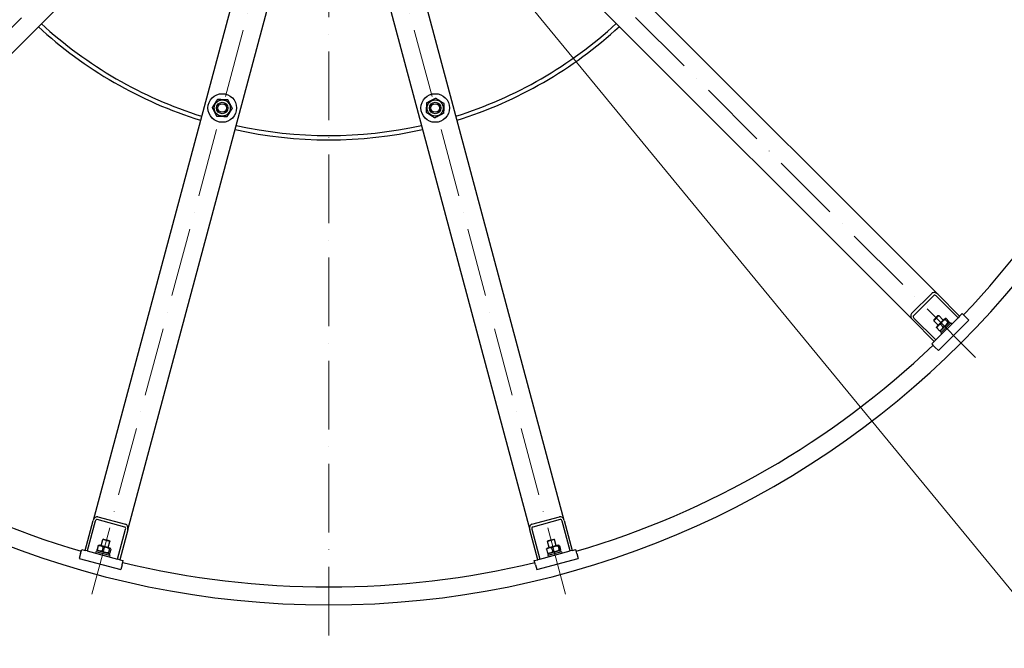
# Model space of a CAD drawing. Units: millimetres. Extents: x 622 to 8360, y 78 to 10896.
# Drawn here: x 1780 to 3156, y 3917 to 4795 of the extents above; entities that cross this region are included whole.
import ezdxf

# ---------------------------------------------------------------- set-up
doc = ezdxf.new("R2010")
doc.units = ezdxf.units.MM
doc.header["$LTSCALE"] = 40
doc.linetypes.add('ACAD_ISO10W100', pattern=[18, 12, -3, 0, -3])
for name, color, linetype, lineweight in [('Center Mark(Hillmar_metric)', 7, 'Continuous', 18), ('Symbols(Hillmar_metric)', 7, 'Continuous', 18), ('Visible Edges(Hillmar_metric)', 7, 'Continuous', 25)]:
    doc.layers.add(name, color=color, linetype=linetype, lineweight=lineweight)
doc.styles.add('Hillmar_metric_Dimensions', font='arial.ttf')
doc.dimstyles.new('DEFAULT-ISO-Method 1b-Hillmar_metric$7', dxfattribs={"dimscale": 40, "dimtxt": 2, "dimasz": 2.5, "dimexe": 1, "dimexo": 1, "dimgap": 0.25, "dimtad": 1, "dimtih": 1, "dimtoh": 1, "dimrnd": 1e-08, "dimdsep": 46, "dimtxsty": 'Hillmar_metric_Dimensions', "dimcen": 0.09, "dimdle": 8, "dimclrd": 7, "dimclre": 7, "dimclrt": 7, "dimazin": 2, "dimtfac": 0.75, "dimtmove": 0, "dimatfit": 3, "dimfxl": 1, "dimtolj": 1, "dimlwd": 15, "dimlwe": 9, "dimarcsym": 0})

msp = doc.modelspace()

# ---------------------------------------------------------------- linework, layer by layer
at = {"layer": 'Center Mark(Hillmar_metric)', "linetype": 'ACAD_ISO10W100', "ltscale": 0.2}
for p, q in [((2212.1489, 5327.2694), (2212.1489, 3917.2694)), ((2088.4052, 5103.5257), (1307.9314, 4323.0518)), ((3116.3665, 4323.0518), (2335.8926, 5103.5257)), ((1881.1823, 3992.0852), (2166.8556, 5058.2324)), ((2543.1155, 3992.0852), (2257.4423, 5058.2324))]:
    msp.add_line(p, q, dxfattribs=at)
at = {"layer": 'Visible Edges(Hillmar_metric)'}
for p, q in [((3063.3335, 4411.4402), (2424.281, 5050.4927)), ((1396.3197, 4376.0848), (2035.3722, 5015.1374)), ((2388.9256, 5015.1374), (3027.9782, 4376.0848)), ((2116.8255, 4968.1103), (1882.9161, 4095.1483)), ((1931.2124, 4082.2073), (2165.1218, 4955.1693)), ((2259.176, 4955.1693), (2493.0855, 4082.2073)), ((2541.3818, 4095.1483), (2307.4723, 4968.1103)), ((3026.7359, 4384.3981), (3055.0202, 4412.6824)), ((3057.8869, 4409.8157), (3029.6026, 4381.5315)), ((3091.7898, 4378.7413), (3061.2122, 4409.3188)), ((3063.3335, 4411.4402), (3093.9111, 4380.8626)), ((3030.0995, 4378.2061), (3060.6771, 4347.6286)), ((3064.8633, 4381.6261), (3057.7922, 4374.5551)), ((3057.7922, 4375.8564), (3063.5619, 4381.6261)), ((3060.6771, 4347.6286), (3091.7898, 4378.7413)), ((3073.0161, 4377.221), (3062.1973, 4366.4022)), ((3063.5619, 4381.6261), (3064.8633, 4381.6261)), ((3071.1422, 4375.3471), (3064.8633, 4381.6261)), ((3073.0161, 4377.221), (3074.1499, 4377.5248)), ((3075.0625, 4377.4997), (3078.9516, 4373.6105)), ((3093.9111, 4380.8626), (3091.7898, 4378.7413)), ((3093.9111, 4380.8626), (3097.4466, 4384.3981)), ((3101.6893, 4380.1555), (3097.4466, 4384.3981)), ((3101.6893, 4380.1555), (3106.639, 4375.2057)), ((3058.5557, 4345.5072), (3027.9782, 4376.0848)), ((3057.7922, 4375.8564), (3057.7922, 4374.5551)), ((3064.0712, 4368.2761), (3057.7922, 4374.5551)), ((3062.1973, 4366.4022), (3061.8935, 4365.2685)), ((3061.9186, 4364.3559), (3065.8078, 4360.4667)), ((3064.2126, 4332.7793), (3106.639, 4375.2057)), ((3079.6629, 4372.5541), (3066.8643, 4359.7554)), ((3067.1366, 4369.5738), (3071.0258, 4365.6846)), ((3081.8903, 4371.6702), (3067.7481, 4357.528)), ((3073.7085, 4376.1457), (3077.5977, 4372.2565)), ((3078.6729, 4371.5641), (3078.9767, 4372.6979)), ((3079.6629, 4372.5541), (3081.2185, 4370.9984)), ((3081.8903, 4371.6702), (3083.3045, 4370.256)), ((3067.8542, 4360.7454), (3066.7204, 4360.4416)), ((3066.8643, 4359.7554), (3068.4199, 4358.1998)), ((3067.7481, 4357.528), (3069.1623, 4356.1138)), ((3055.0202, 4341.9717), (3058.5557, 4345.5072)), ((3059.2629, 4337.7291), (3055.0202, 4341.9717)), ((3060.6771, 4347.6286), (3058.5557, 4345.5072)), ((3059.2629, 4337.7291), (3064.2126, 4332.7793)), ((1871.7239, 4053.3785), (1882.9161, 4095.1483)), ((1885.8139, 4094.3718), (1874.6217, 4052.602)), ((1927.0823, 4086.112), (1888.4452, 4096.4648)), ((1889.4945, 4100.3807), (1928.1315, 4090.0279)), ((2496.1663, 4090.0279), (2534.8034, 4100.3807)), ((2535.8526, 4096.4648), (2497.2156, 4086.112)), ((2549.6762, 4052.602), (2538.484, 4094.3718)), ((2541.3818, 4095.1483), (2552.5739, 4053.3785)), ((1917.1224, 4041.214), (1928.3146, 4082.9838)), ((1931.2124, 4082.2073), (1920.0202, 4040.4376)), ((2504.2777, 4040.4376), (2493.0855, 4082.2073)), ((2495.9833, 4082.9838), (2507.1754, 4041.214)), ((1889.7288, 4059.8905), (1888.3052, 4054.5777)), ((1891.6403, 4060.6723), (1890.5065, 4060.3685)), ((1906.419, 4056.7124), (1891.6403, 4060.6723)), ((1894.2, 4059.9864), (1896.4983, 4068.5637)), ((1897.6253, 4069.2143), (1896.4983, 4068.5637)), ((1906.1575, 4065.9755), (1896.4983, 4068.5637)), ((1897.6253, 4069.2143), (1905.5069, 4067.1025)), ((1903.8593, 4057.3982), (1906.1575, 4065.9755)), ((1905.5069, 4067.1025), (1906.1575, 4065.9755)), ((2532.6575, 4060.6723), (2517.8789, 4056.7124)), ((2527.7996, 4068.5637), (2518.1403, 4065.9755)), ((2518.791, 4067.1025), (2518.1403, 4065.9755)), ((2520.4386, 4057.3982), (2518.1403, 4065.9755)), ((2518.791, 4067.1025), (2526.6726, 4069.2143)), ((2526.6726, 4069.2143), (2527.7996, 4068.5637)), ((2530.0978, 4059.9864), (2527.7996, 4068.5637)), ((2532.6575, 4060.6723), (2533.7913, 4060.3685)), ((2534.5691, 4059.8905), (2535.9926, 4054.5777)), ((1865.3414, 4048.877), (1863.5296, 4042.1156)), ((1865.3414, 4048.877), (1866.8943, 4054.6726)), ((1866.8943, 4054.6726), (1871.7239, 4053.3785)), ((1874.6217, 4052.602), (1871.7239, 4053.3785)), ((1874.6217, 4052.602), (1917.1224, 4041.214)), ((1886.7304, 4051.4281), (1886.2128, 4049.4962)), ((1906.049, 4046.2517), (1886.7304, 4051.4281)), ((1888.2175, 4053.3072), (1887.6481, 4051.1822)), ((1905.7007, 4048.6226), (1888.2175, 4053.3072)), ((1889.5698, 4052.9449), (1888.7398, 4053.7749)), ((1896.8566, 4057.9806), (1895.433, 4052.6679)), ((1904.3484, 4048.985), (1905.4822, 4049.2887)), ((1905.834, 4055.5751), (1904.4104, 4050.2624)), ((1905.7007, 4048.6226), (1905.1313, 4046.4976)), ((1906.049, 4046.2517), (1905.5313, 4044.3198)), ((1907.6835, 4055.0795), (1906.26, 4049.7668)), ((1906.419, 4056.7124), (1907.249, 4055.8824)), ((2507.1754, 4041.214), (2549.6762, 4052.602)), ((2516.6143, 4055.0795), (2518.0379, 4049.7668)), ((2517.8789, 4056.7124), (2517.0489, 4055.8824)), ((2537.5674, 4051.4281), (2518.2489, 4046.2517)), ((2518.2489, 4046.2517), (2518.7665, 4044.3198)), ((2536.0804, 4053.3072), (2518.5971, 4048.6226)), ((2518.5971, 4048.6226), (2519.1665, 4046.4976)), ((2519.9494, 4048.985), (2518.8156, 4049.2887)), ((2523.7422, 4056.9894), (2525.1657, 4051.6767)), ((2532.7195, 4059.3949), (2534.1431, 4054.0822)), ((2534.7281, 4052.9449), (2535.5581, 4053.7749)), ((2536.0804, 4053.3072), (2536.6498, 4051.1822)), ((2537.5674, 4051.4281), (2538.0851, 4049.4962)), ((2552.5739, 4053.3785), (2549.6762, 4052.602)), ((2552.5739, 4053.3785), (2557.4036, 4054.6726)), ((2558.9565, 4048.877), (2557.4036, 4054.6726)), ((2558.9565, 4048.877), (2560.7682, 4042.1156)), ((1863.5296, 4042.1156), (1921.4852, 4026.5864)), ((1920.0202, 4040.4376), (1917.1224, 4041.214)), ((1920.0202, 4040.4376), (1924.8498, 4039.1435)), ((1923.2969, 4033.3479), (1921.4852, 4026.5864)), ((1923.2969, 4033.3479), (1924.8498, 4039.1435)), ((2499.448, 4039.1435), (2504.2777, 4040.4376)), ((2501.0009, 4033.3479), (2499.448, 4039.1435)), ((2501.0009, 4033.3479), (2502.8127, 4026.5864)), ((2502.8127, 4026.5864), (2560.7682, 4042.1156)), ((2507.1754, 4041.214), (2504.2777, 4040.4376))]:
    msp.add_line(p, q, dxfattribs=at)
for centre, radius in [((2063.328, 4671.862), 20), ((2063.328, 4671.862), 11.25), ((2063.328, 4671.862), 8), ((2063.328, 4671.862), 8), ((2360.9699, 4671.862), 20), ((2360.9699, 4671.862), 11.25), ((2360.9699, 4671.862), 8), ((2360.9699, 4671.862), 8), ((2063.328, 4671.862), 6), ((2360.9699, 4671.862), 6)]:
    msp.add_circle(centre, radius, dxfattribs=at)
for radius, start, end in [(1250, 180, 0), (1225, 316.4033022, 343.5966978), (594, 227.412151, 252.587849), (594, 287.412151, 312.587849), (600, 227.3880155, 252.6119845), (600, 287.3880155, 312.6119845), (600, 257.3880155, 282.6119845), (594, 257.412151, 282.587849), (1225, 226.4033022, 253.5966978), (1225, 286.4033022, 313.5966978), (1225, 256.4033022, 283.5966978)]:
    msp.add_arc((2212.1489, 5227.2694), radius, start, end, dxfattribs=at)
for centre, major_axis, start_param, end_param in [((3059.798, 4407.9046), (-4.7777, 4.7777), 4.71238898, 6.283185307), ((3059.798, 4407.9046), (-1.9111, 1.9111), 4.71238898, 6.283185307), ((3031.5137, 4379.6204), (-4.7777, 4.7777), 0, 1.570796327), ((3031.5137, 4379.6204), (-1.9111, 1.9111), 0, 1.570796327), ((1887.7457, 4093.8542), (1.7488, 6.5265), 0, 1.570796327), ((1887.7457, 4093.8542), (0.6995, 2.6106), 0, 1.570796327), ((1926.3827, 4083.5014), (1.7488, 6.5265), 4.71238898, 6.283185307), ((2497.9151, 4083.5014), (-1.7488, 6.5265), 0, 1.570796327), ((2536.5521, 4093.8542), (-1.7488, 6.5265), 4.71238898, 6.283185307), ((2536.5521, 4093.8542), (-0.6995, 2.6106), 4.71238898, 6.283185307), ((1926.3827, 4083.5014), (0.6995, 2.6106), 4.71238898, 6.283185307), ((2497.9151, 4083.5014), (-0.6995, 2.6106), 0, 1.570796327)]:
    msp.add_ellipse(centre, major_axis=major_axis, ratio=0.74, start_param=start_param, end_param=end_param, dxfattribs=at)
for points, weights in [([(2049.486, 4672.4943), (2053.2203, 4678.33), (2056.9545, 4684.1657)], [1, 1.15470053838, 1]), ([(2056.9545, 4684.1657), (2063.8755, 4683.8495), (2070.7965, 4683.5334)], [1, 1.15470053838, 1]), ([(2070.7965, 4683.5334), (2073.9832, 4677.3816), (2077.17, 4671.2298)], [1, 1.15470053838, 1]), ([(2348.6663, 4665.4886), (2348.9824, 4672.4096), (2349.2985, 4679.3305)], [1, 1.15470053838, 1]), ([(2349.2985, 4679.3305), (2355.4503, 4682.5173), (2361.6021, 4685.704)], [1, 1.15470053838, 1]), ([(2361.6021, 4685.704), (2367.4378, 4681.9698), (2373.2735, 4678.2355)], [1, 1.15470053838, 1]), ([(2055.8595, 4660.1906), (2052.6727, 4666.3425), (2049.486, 4672.4943)], [1, 1.15470053838, 1]), ([(2077.17, 4671.2298), (2073.4357, 4665.3941), (2069.7014, 4659.5584)], [1, 1.15470053838, 1]), ([(2360.3377, 4658.0201), (2354.502, 4661.7543), (2348.6663, 4665.4886)], [1, 1.15470053838, 1]), ([(2373.2735, 4678.2355), (2372.9574, 4671.3145), (2372.6413, 4664.3935)], [1, 1.15470053838, 1]), ([(2069.7014, 4659.5584), (2062.7805, 4659.8745), (2055.8595, 4660.1906)], [1, 1.15470053838, 1]), ([(2372.6413, 4664.3935), (2366.4895, 4661.2068), (2360.3377, 4658.0201)], [1, 1.15470053838, 1]), ([(3075.0625, 4377.4997), (3073.3837, 4377.8244), (3073.7085, 4376.1457)], [1, 1.15470053838, 1]), ([(3061.9186, 4364.3559), (3061.8056, 4364.9402), (3061.8935, 4365.2685)], [1, 1.04891825007, 1.066899372]), ([(3067.1366, 4369.5738), (3063.5259, 4367.9666), (3061.9186, 4364.3559)], [1, 1.15470053838, 1]), ([(3065.8078, 4360.4667), (3069.4185, 4362.0739), (3071.0258, 4365.6846)], [1, 1.15470053838, 1]), ([(3073.7085, 4376.1457), (3069.4208, 4373.8615), (3067.1366, 4369.5738)], [1, 1.15470053838, 1]), ([(3071.0258, 4365.6846), (3075.3134, 4367.9688), (3077.5977, 4372.2565)], [1, 1.15470053838, 1]), ([(3077.5977, 4372.2565), (3079.2764, 4371.9318), (3078.9516, 4373.6105)], [1, 1.15470053838, 1]), ([(3066.7204, 4360.4416), (3066.3922, 4360.3536), (3065.8078, 4360.4667)], [1.066899372, 1.04891825007, 1]), ([(1889.7288, 4059.8905), (1890.1783, 4060.2805), (1890.5065, 4060.3685)], [1, 1.04891825007, 1.066899372]), ([(1896.8566, 4057.9806), (1893.6593, 4060.3039), (1889.7288, 4059.8905)], [1, 1.15470053838, 1]), ([(2534.5691, 4059.8905), (2533.2777, 4061.0111), (2532.7195, 4059.3949)], [1, 1.15470053838, 1]), ([(1888.3052, 4054.5777), (1891.5025, 4052.2544), (1895.433, 4052.6679)], [1, 1.15470053838, 1]), ([(1888.7398, 4053.7749), (1888.4995, 4054.0151), (1888.3052, 4054.5777)], [1.066899372, 1.04891825007, 1]), ([(1895.433, 4052.6679), (1899.5551, 4050.0967), (1904.4104, 4050.2624)], [1, 1.15470053838, 1]), ([(1905.834, 4055.5751), (1901.7119, 4058.1462), (1896.8566, 4057.9806)], [1, 1.15470053838, 1]), ([(1904.4104, 4050.2624), (1904.9686, 4048.6462), (1906.26, 4049.7668)], [1, 1.15470053838, 1]), ([(1907.6835, 4055.0795), (1907.1254, 4056.6957), (1905.834, 4055.5751)], [1, 1.15470053838, 1]), ([(2523.7422, 4056.9894), (2519.8116, 4057.4028), (2516.6143, 4055.0795)], [1, 1.15470053838, 1]), ([(2516.6143, 4055.0795), (2516.8086, 4055.6421), (2517.0489, 4055.8824)], [1, 1.04891825007, 1.066899372]), ([(2518.0379, 4049.7668), (2521.9684, 4049.3533), (2525.1657, 4051.6767)], [1, 1.15470053838, 1]), ([(2518.8156, 4049.2887), (2518.4874, 4049.3767), (2518.0379, 4049.7668)], [1.066899372, 1.04891825007, 1]), ([(2532.7195, 4059.3949), (2527.8642, 4059.5605), (2523.7422, 4056.9894)], [1, 1.15470053838, 1]), ([(2525.1657, 4051.6767), (2530.0211, 4051.511), (2534.1431, 4054.0822)], [1, 1.15470053838, 1]), ([(2534.1431, 4054.0822), (2535.4345, 4052.9616), (2535.9926, 4054.5777)], [1, 1.15470053838, 1])]:
    msp.add_rational_spline(points, weights, degree=2, dxfattribs=at)

# ---------------------------------------------------------------- leaders
at = {"layer": 'Symbols(Hillmar_metric)', "color": 7, "linetype": 'Continuous', "lineweight": 18, "annotation_type": 0, "has_hookline": 1, "hookline_direction": 0, "text_width": 720.405}
msp.add_leader([(2277.4531, 5077.8473), (3443.3643, 3660.3621), (3543.3643, 3660.3621)], dimstyle='DEFAULT-ISO-Method 1b-Hillmar_metric$7', override={"dimtad": 0}, dxfattribs=at)

doc.saveas('drawing.dxf')
